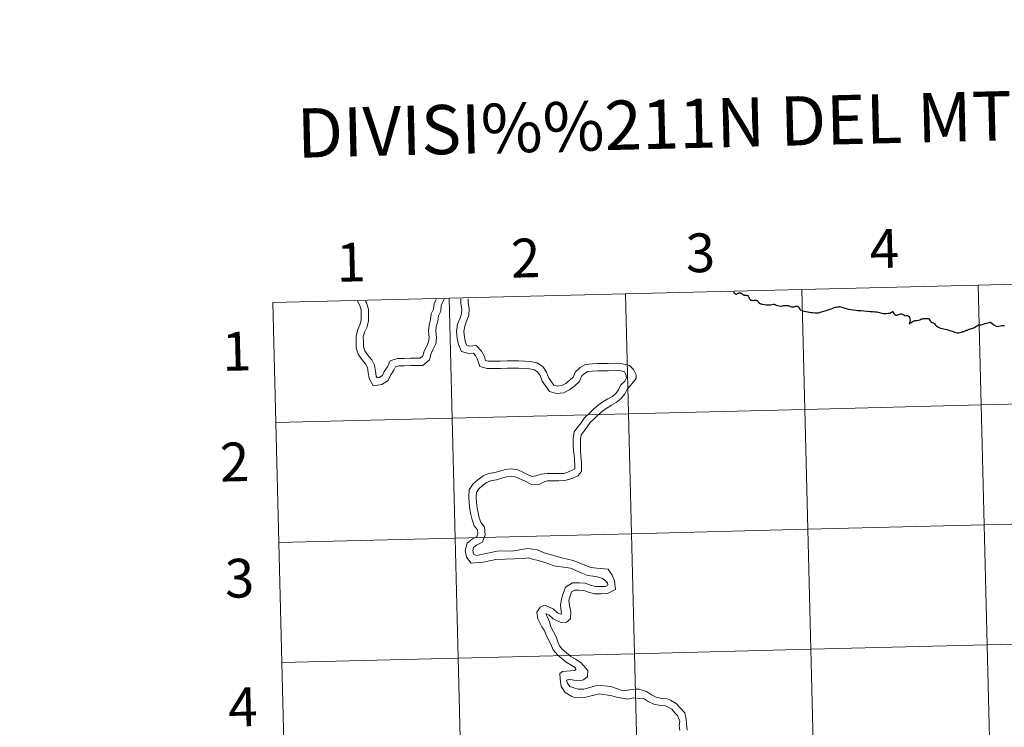
# Model space of a CAD drawing. Units: metres. Extents: x 667334 to 671861, y 4755527 to 4758606.
# Drawn here: x 668162 to 668391, y 4755717 to 4755881 of the extents above; entities that cross this region are included whole.
import ezdxf
from ezdxf.enums import TextEntityAlignment as Align

# ---------------------------------------------------------------- set-up
doc = ezdxf.new("R2010")
doc.units = ezdxf.units.M
doc.header["$MEASUREMENT"] = 0
doc.layers.add('Carátula', color=7, linetype='Continuous', lineweight=0)
doc.styles.add('Style-arial', font='arial.shx', dxfattribs={"bigfont": 'arialbig.shx'})

msp = doc.modelspace()

# ---------------------------------------------------------------- linework, layer by layer
at = {"layer": 'Carátula', "color": 7, "linetype": 'Continuous', "lineweight": 0, "flags": 128}
for points in [[(668343.71, 4755818.19), (668344.4, 4755790.34), (668385.36, 4755791.36), (668384.67, 4755819.21)], [(668384.67, 4755819.21), (668343.71, 4755818.19)], [(668384.67, 4755819.21), (668385.36, 4755791.36), (668426.35, 4755792.37), (668425.66, 4755820.23)], [(668425.66, 4755820.23), (668384.67, 4755819.21)], [(668261.75, 4755816.16), (668262.44, 4755788.31), (668303.43, 4755789.33), (668302.74, 4755817.18)], [(668302.74, 4755817.18), (668261.75, 4755816.16)], [(668302.74, 4755817.18), (668303.43, 4755789.33), (668344.4, 4755790.34), (668343.71, 4755818.19)], [(668343.71, 4755818.19), (668302.74, 4755817.18)], [(668261.75, 4755816.16), (668220.78, 4755815.14)], [(668220.78, 4755815.14), (668221.47, 4755787.29)], [(668221.47, 4755787.29), (668262.44, 4755788.31), (668261.75, 4755816.16)], [(668240.44, 4755815.43), (668240.97, 4755814.42), (668241.29, 4755813.35), (668241.3, 4755812.2), (668241.33, 4755811.05), (668241.04, 4755809.98), (668240.5, 4755808.88), (668240.12, 4755807.42), (668240.14, 4755806.03), (668240.17, 4755804.65), (668240.61, 4755803.15), (668241.46, 4755801.93), (668242.34, 4755800.89), (668242.79, 4755800.03), (668242.97, 4755798.9), (668243.19, 4755797.5), (668244.09, 4755795.77), (668246.14, 4755796.09), (668247.56, 4755797.06), (668248.17, 4755798.32), (668248.88, 4755799.41), (668249.26, 4755800.22), (668250.06, 4755800.46), (668251.38, 4755800.48), (668252.82, 4755800.49), (668254.1, 4755800.52), (668255.66, 4755800.54), (668257.16, 4755801.83), (668257.55, 4755803.28), (668258.04, 4755804.31), (668258.63, 4755805.52), (668258.82, 4755807.04), (668258.62, 4755808.48), (668258.75, 4755809.58), (668259.1, 4755810.85), (668259.25, 4755812.05), (668259.79, 4755813.14), (668259.93, 4755814.44), (668260.41, 4755815.58), (668260.56, 4755815.9)], [(668240.44, 4755815.43), (668240.97, 4755814.42), (668241.29, 4755813.35), (668241.3, 4755812.2), (668241.33, 4755811.05), (668241.04, 4755809.98), (668240.5, 4755808.88), (668240.12, 4755807.42), (668240.14, 4755806.03), (668240.17, 4755804.65), (668240.61, 4755803.15), (668241.46, 4755801.93), (668242.34, 4755800.89), (668242.79, 4755800.03), (668242.97, 4755798.9), (668243.19, 4755797.5), (668244.09, 4755795.77), (668246.14, 4755796.09), (668247.56, 4755797.06), (668248.17, 4755798.32), (668248.88, 4755799.41), (668249.26, 4755800.22), (668250.06, 4755800.46), (668251.38, 4755800.48), (668252.82, 4755800.49), (668254.1, 4755800.52), (668255.66, 4755800.54), (668257.16, 4755801.83), (668257.55, 4755803.28), (668258.04, 4755804.31), (668258.63, 4755805.52), (668258.82, 4755807.04), (668258.62, 4755808.48), (668258.75, 4755809.58), (668259.1, 4755810.85), (668259.25, 4755812.05), (668259.79, 4755813.14), (668259.93, 4755814.44), (668260.41, 4755815.58), (668260.56, 4755815.9)], [(668242.32, 4755815.47), (668242.53, 4755815.06), (668242.99, 4755813.61), (668243, 4755812.22), (668243.02, 4755810.84), (668242.63, 4755809.38), (668242.1, 4755808.29), (668241.81, 4755807.2), (668241.84, 4755806.06), (668241.84, 4755804.91), (668242.15, 4755803.89), (668242.79, 4755802.97), (668243.76, 4755801.85), (668244.41, 4755800.57), (668244.65, 4755799.17), (668244.82, 4755798.04), (668245.03, 4755797.62), (668245.5, 4755797.7), (668246.23, 4755798.2), (668246.69, 4755799.14), (668247.4, 4755800.24), (668248.07, 4755801.62), (668249.79, 4755802.14), (668251.35, 4755802.17), (668252.79, 4755802.19), (668254.05, 4755802.21), (668255.01, 4755802.22), (668255.66, 4755802.78), (668255.95, 4755803.87), (668256.53, 4755805.04), (668256.98, 4755806.01), (668257.12, 4755807.02), (668256.92, 4755808.47), (668257.1, 4755809.91), (668257.43, 4755811.18), (668257.6, 4755812.53), (668258.13, 4755813.62), (668258.28, 4755814.86), (668258.7, 4755815.85)], [(668242.32, 4755815.47), (668242.53, 4755815.06), (668242.99, 4755813.61), (668243, 4755812.22), (668243.02, 4755810.84), (668242.63, 4755809.38), (668242.1, 4755808.29), (668241.81, 4755807.2), (668241.84, 4755806.06), (668241.84, 4755804.91), (668242.15, 4755803.89), (668242.79, 4755802.97), (668243.76, 4755801.85), (668244.41, 4755800.57), (668244.65, 4755799.17), (668244.82, 4755798.04), (668245.03, 4755797.62), (668245.5, 4755797.7), (668246.23, 4755798.2), (668246.69, 4755799.14), (668247.4, 4755800.24), (668248.07, 4755801.62), (668249.79, 4755802.14), (668251.35, 4755802.17), (668252.79, 4755802.19), (668254.05, 4755802.21), (668255.01, 4755802.22), (668255.66, 4755802.78), (668255.95, 4755803.87), (668256.53, 4755805.04), (668256.98, 4755806.01), (668257.12, 4755807.02), (668256.92, 4755808.47), (668257.1, 4755809.91), (668257.43, 4755811.18), (668257.6, 4755812.53), (668258.13, 4755813.62), (668258.28, 4755814.86), (668258.7, 4755815.85)], [(668264.44, 4755815.99), (668264.46, 4755814.89), (668264.69, 4755813.63), (668264.62, 4755812.55), (668264.21, 4755811.36), (668263.72, 4755810.11), (668263.48, 4755808.49), (668263.64, 4755806.81), (668263.92, 4755805.39), (668264.6, 4755803.77), (668266.33, 4755803.27), (668267.37, 4755803.39), (668267.86, 4755802.84), (668268.37, 4755801.95), (668268.85, 4755800.3), (668270.6, 4755799.81), (668272.14, 4755799.83), (668273.68, 4755799.85), (668275.32, 4755799.88), (668276.62, 4755799.9), (668277.88, 4755799.92), (668279.14, 4755799.83), (668280.4, 4755799.73), (668281.51, 4755799.55), (668282.28, 4755799.04), (668282.86, 4755798.22), (668283.35, 4755796.92), (668284.12, 4755795.79), (668285.04, 4755794.48), (668286.67, 4755794.02), (668288.4, 4755794.19), (668289.79, 4755794.92), (668290.92, 4755795.83), (668292.02, 4755796.83), (668292.47, 4755798.01), (668293.19, 4755798.65), (668294, 4755799.13), (668295.08, 4755799.24), (668296.34, 4755799.26), (668297.64, 4755799.29), (668298.7, 4755799.3)], [(668264.44, 4755815.99), (668264.46, 4755814.89), (668264.69, 4755813.63), (668264.62, 4755812.55), (668264.21, 4755811.36), (668263.72, 4755810.11), (668263.48, 4755808.49), (668263.64, 4755806.81), (668263.92, 4755805.39), (668264.6, 4755803.77), (668266.33, 4755803.27), (668267.37, 4755803.39), (668267.86, 4755802.84), (668268.37, 4755801.95), (668268.85, 4755800.3), (668270.6, 4755799.81), (668272.14, 4755799.83), (668273.68, 4755799.85), (668275.32, 4755799.88), (668276.62, 4755799.9), (668277.88, 4755799.92), (668279.14, 4755799.83), (668280.4, 4755799.73), (668281.51, 4755799.55), (668282.28, 4755799.04), (668282.86, 4755798.22), (668283.35, 4755796.92), (668284.12, 4755795.79), (668285.04, 4755794.48), (668286.67, 4755794.02), (668288.4, 4755794.19), (668289.79, 4755794.92), (668290.92, 4755795.83), (668292.02, 4755796.83), (668292.47, 4755798.01), (668293.19, 4755798.65), (668294, 4755799.13), (668295.08, 4755799.24), (668296.34, 4755799.26), (668297.64, 4755799.29), (668298.7, 4755799.3)], [(668266.14, 4755816.03), (668266.14, 4755815.07), (668266.41, 4755813.74), (668266.29, 4755812.21), (668265.81, 4755810.79), (668265.37, 4755809.67), (668265.18, 4755808.44), (668265.32, 4755807.06), (668265.55, 4755805.89), (668265.84, 4755805.17), (668266.49, 4755804.98), (668268.05, 4755805.15), (668269.24, 4755803.83), (668269.93, 4755802.62), (668270.21, 4755801.68), (668270.82, 4755801.5), (668272.12, 4755801.52), (668273.66, 4755801.54), (668275.3, 4755801.57), (668276.6, 4755801.59), (668277.94, 4755801.61), (668279.28, 4755801.51), (668280.6, 4755801.41), (668282.13, 4755801.16), (668283.49, 4755800.28), (668284.36, 4755799.01), (668284.86, 4755797.72), (668285.52, 4755796.74), (668286.08, 4755795.95), (668286.81, 4755795.74), (668287.9, 4755795.84), (668288.85, 4755796.34), (668289.81, 4755797.11), (668290.58, 4755797.8), (668291.05, 4755798.99), (668292.18, 4755800.03), (668293.46, 4755800.77), (668294.98, 4755800.93), (668296.32, 4755800.95), (668297.62, 4755800.98), (668298.68, 4755800.99)], [(668266.14, 4755816.03), (668266.14, 4755815.07), (668266.41, 4755813.74), (668266.29, 4755812.21), (668265.81, 4755810.79), (668265.37, 4755809.67), (668265.18, 4755808.44), (668265.32, 4755807.06), (668265.55, 4755805.89), (668265.84, 4755805.17), (668266.49, 4755804.98), (668268.05, 4755805.15), (668269.24, 4755803.83), (668269.93, 4755802.62), (668270.21, 4755801.68), (668270.82, 4755801.5), (668272.12, 4755801.52), (668273.66, 4755801.54), (668275.3, 4755801.57), (668276.6, 4755801.59), (668277.94, 4755801.61), (668279.28, 4755801.51), (668280.6, 4755801.41), (668282.13, 4755801.16), (668283.49, 4755800.28), (668284.36, 4755799.01), (668284.86, 4755797.72), (668285.52, 4755796.74), (668286.08, 4755795.95), (668286.81, 4755795.74), (668287.9, 4755795.84), (668288.85, 4755796.34), (668289.81, 4755797.11), (668290.58, 4755797.8), (668291.05, 4755798.99), (668292.18, 4755800.03), (668293.46, 4755800.77), (668294.98, 4755800.93), (668296.32, 4755800.95), (668297.62, 4755800.98), (668298.68, 4755800.99)], [(668334.49, 4755814.74), (668334.97, 4755814.7), (668335.41, 4755814.63), (668335.93, 4755814.57), (668336.11, 4755814.58), (668336.45, 4755814.63), (668336.77, 4755814.69), (668337.07, 4755814.75), (668337.25, 4755814.74), (668337.45, 4755814.65), (668337.71, 4755814.55), (668338.02, 4755814.47), (668338.44, 4755814.4), (668338.78, 4755814.32), (668338.94, 4755814.3), (668339.24, 4755814.37), (668339.46, 4755814.43), (668339.72, 4755814.44), (668340.04, 4755814.47), (668340.26, 4755814.48), (668340.54, 4755814.44), (668340.7, 4755814.36), (668340.9, 4755814.24), (668341.31, 4755814.16), (668341.59, 4755814.15), (668341.89, 4755814.16), (668342.06, 4755814.24), (668342.24, 4755814.29), (668342.44, 4755814.32), (668342.6, 4755814.3), (668342.74, 4755814.25), (668342.87, 4755814.15), (668342.95, 4755813.9), (668343.2, 4755813.57), (668343.46, 4755813.4), (668343.69, 4755813.26), (668343.83, 4755813.2), (668343.89, 4755813.19), (668344.23, 4755813.13), (668344.63, 4755813.05), (668345.08, 4755813), (668345.44, 4755812.94), (668345.84, 4755812.86), (668346.22, 4755812.8), (668346.8, 4755812.72), (668347.14, 4755812.72), (668347.58, 4755812.78), (668347.98, 4755812.88), (668348.48, 4755813.02), (668349.07, 4755813.22), (668349.57, 4755813.4), (668350.04, 4755813.56), (668350.48, 4755813.71), (668350.86, 4755813.83), (668351.21, 4755813.96), (668351.43, 4755814.03), (668351.69, 4755814.1), (668351.97, 4755814.15), (668352.19, 4755814.18), (668352.41, 4755814.19), (668352.95, 4755814.06), (668353.45, 4755813.91), (668353.96, 4755813.74), (668354.48, 4755813.61), (668355.03, 4755813.49), (668355.61, 4755813.41), (668356.21, 4755813.36), (668356.69, 4755813.32), (668357.37, 4755813.27), (668358.09, 4755813.21), (668358.84, 4755813.15), (668359.58, 4755813.09), (668360.12, 4755813.05), (668360.6, 4755813.01), (668361.1, 4755812.97), (668361.36, 4755812.91), (668361.71, 4755812.8), (668362.23, 4755812.67), (668362.59, 4755812.61), (668362.97, 4755812.59), (668363.23, 4755812.61), (668363.71, 4755812.65), (668364.05, 4755812.7), (668364.31, 4755812.77), (668364.72, 4755813.03), (668365.07, 4755812.59), (668365.28, 4755812.37), (668365.42, 4755812.23), (668365.54, 4755812.19), (668365.68, 4755812.22), (668365.92, 4755812.32), (668366.2, 4755812.4), (668366.63, 4755812.52), (668366.81, 4755812.51), (668366.97, 4755812.47), (668367.36, 4755812.26), (668367.62, 4755812.13), (668367.8, 4755812.09), (668368.04, 4755812.1), (668368.22, 4755812.1), (668368.39, 4755812.05)], [(668368.61, 4755810.15), (668368.75, 4755810.24), (668368.95, 4755810.39), (668369.12, 4755810.52), (668369.34, 4755810.67), (668369.56, 4755810.79), (668369.78, 4755810.87), (668370.01, 4755810.95), (668370.27, 4755810.98), (668370.49, 4755810.99), (668370.81, 4755811.05), (668371.05, 4755811.14), (668371.31, 4755811.26), (668371.52, 4755811.32), (668371.68, 4755811.36), (668371.9, 4755811.4), (668372.06, 4755811.4), (668372.3, 4755811.4), (668372.48, 4755811.4), (668372.66, 4755811.46), (668372.86, 4755811.46), (668373, 4755811.44), (668373.14, 4755811.36), (668373.31, 4755811.12), (668373.52, 4755810.86), (668373.74, 4755810.69), (668373.97, 4755810.53), (668374.23, 4755810.4), (668374.47, 4755810.24), (668374.74, 4755809.91), (668374.93, 4755809.71), (668375.27, 4755809.48), (668375.6, 4755809.34), (668375.86, 4755809.21), (668376.24, 4755809.12), (668376.64, 4755809.05), (668377, 4755808.97), (668377.37, 4755808.85), (668377.79, 4755808.74), (668378.05, 4755808.63), (668378.32, 4755808.57), (668378.58, 4755808.5), (668378.86, 4755808.39), (668379.16, 4755808.28), (668379.44, 4755808.19), (668379.65, 4755808.14), (668379.87, 4755808.1), (668380.15, 4755808.13), (668380.46, 4755808.2), (668380.74, 4755808.29), (668381.04, 4755808.38), (668381.3, 4755808.42), (668381.48, 4755808.5), (668381.66, 4755808.6), (668381.79, 4755808.69), (668381.91, 4755808.74), (668382.09, 4755808.73), (668382.25, 4755808.76), (668382.41, 4755808.85), (668382.55, 4755808.94), (668382.75, 4755809), (668382.92, 4755809.04), (668383.14, 4755809.09), (668383.38, 4755809.15), (668383.64, 4755809.28), (668383.8, 4755809.35), (668384.13, 4755809.56), (668384.39, 4755809.74), (668384.66, 4755809.88), (668384.8, 4755809.95), (668384.94, 4755809.98), (668385.24, 4755809.94), (668385.84, 4755810.13), (668386.26, 4755810.24), (668386.57, 4755810.34), (668386.87, 4755810.44), (668387.17, 4755810.53), (668387.41, 4755810.6), (668387.81, 4755810.35), (668388.3, 4755809.99), (668388.81, 4755809.66), (668388.99, 4755809.54), (668389.41, 4755809.67), (668389.77, 4755809.75), (668390.05, 4755809.81), (668390.39, 4755809.83), (668390.77, 4755809.82)], [(668298.68, 4755800.99), (668300.58, 4755801.03), (668302, 4755800.93), (668303.65, 4755800.51), (668304.58, 4755799.58), (668305.2, 4755798.39), (668305.17, 4755797.52), (668303.91, 4755795.89), (668303.07, 4755795.02), (668302.57, 4755793.97), (668301.7, 4755792.82), (668300.58, 4755791.93), (668299.46, 4755791.34), (668298.43, 4755790.69), (668297.39, 4755789.95), (668296.37, 4755789.1), (668295.53, 4755788.23), (668294.5, 4755787.28), (668293.8, 4755786.24), (668293.05, 4755785.23), (668292.41, 4755784.4), (668292.25, 4755783.37), (668292.28, 4755782.13), (668292.3, 4755780.82), (668292.33, 4755779.47), (668292.46, 4755778.07), (668292.5, 4755775.92), (668291.66, 4755774.92), (668290.3, 4755774.25), (668288.61, 4755773.79), (668287.19, 4755773.77), (668285.89, 4755773.75), (668284.61, 4755773.73), (668283.95, 4755773.55), (668282.61, 4755772.91), (668280.75, 4755772.98), (668279.39, 4755773.63), (668278.3, 4755774.15), (668277.21, 4755774.63), (668276.2, 4755774.8), (668275.08, 4755774.69), (668273.97, 4755774.36), (668272.74, 4755774), (668271.47, 4755773.77), (668270.43, 4755773.38), (668269.49, 4755772.69), (668268.63, 4755771.91), (668268.07, 4755771.07), (668268, 4755770.05), (668268.13, 4755768.7), (668268.24, 4755767.44), (668268.47, 4755766.28), (668268.7, 4755765.15), (668269.08, 4755764.13), (668269.93, 4755762.95), (668270.12, 4755761.23), (668269.52, 4755759.51), (668268.09, 4755758.83), (668267.41, 4755758.29), (668267.23, 4755757.55), (668267.39, 4755756.73), (668268.13, 4755756.44), (668272.89, 4755757.44), (668276.81, 4755757.45), (668279.92, 4755758.01), (668282.31, 4755757.7), (668283.86, 4755757.06), (668287.89, 4755755.84), (668290.53, 4755755.22), (668294.65, 4755753.65), (668296.04, 4755753.43)], [(668298.68, 4755800.99), (668300.58, 4755801.03), (668302, 4755800.93), (668303.65, 4755800.51), (668304.58, 4755799.58), (668305.2, 4755798.39), (668305.17, 4755797.52), (668303.91, 4755795.89), (668303.07, 4755795.02), (668302.57, 4755793.97), (668301.7, 4755792.82), (668300.58, 4755791.93), (668299.46, 4755791.34), (668298.43, 4755790.69), (668297.39, 4755789.95), (668296.37, 4755789.1), (668295.53, 4755788.23), (668294.5, 4755787.28), (668293.8, 4755786.24), (668293.05, 4755785.23), (668292.41, 4755784.4), (668292.25, 4755783.37), (668292.28, 4755782.13), (668292.3, 4755780.82), (668292.33, 4755779.47), (668292.46, 4755778.07), (668292.5, 4755775.92), (668291.66, 4755774.92), (668290.3, 4755774.25), (668288.61, 4755773.79), (668287.19, 4755773.77), (668285.89, 4755773.75), (668284.61, 4755773.73), (668283.95, 4755773.55), (668282.61, 4755772.91), (668280.75, 4755772.98), (668279.39, 4755773.63), (668278.3, 4755774.15), (668277.21, 4755774.63), (668276.2, 4755774.8), (668275.08, 4755774.69), (668273.97, 4755774.36), (668272.74, 4755774), (668271.47, 4755773.77), (668270.43, 4755773.38), (668269.49, 4755772.69), (668268.63, 4755771.91), (668268.07, 4755771.07), (668268, 4755770.05), (668268.13, 4755768.7), (668268.24, 4755767.44), (668268.47, 4755766.28), (668268.7, 4755765.15), (668269.08, 4755764.13), (668269.93, 4755762.95), (668270.12, 4755761.23), (668269.52, 4755759.51), (668268.09, 4755758.83), (668267.41, 4755758.29), (668267.23, 4755757.55), (668267.39, 4755756.73), (668268.13, 4755756.44), (668272.89, 4755757.44), (668276.81, 4755757.45), (668279.92, 4755758.01), (668282.31, 4755757.7), (668283.86, 4755757.06), (668287.89, 4755755.84), (668290.53, 4755755.22), (668294.65, 4755753.65), (668296.04, 4755753.43)], [(668298.7, 4755799.3), (668300.52, 4755799.34), (668301.72, 4755799.26), (668302.49, 4755799.06), (668302.82, 4755798.41), (668302.98, 4755797.65), (668302.56, 4755796.92), (668301.66, 4755796), (668301.11, 4755794.85), (668300.47, 4755794), (668299.67, 4755793.34), (668298.62, 4755792.81), (668297.48, 4755792.1), (668296.36, 4755791.28), (668295.22, 4755790.34), (668294.34, 4755789.44), (668293.21, 4755788.39), (668292.42, 4755787.22), (668291.68, 4755786.24), (668290.81, 4755785.08), (668290.57, 4755783.49), (668290.58, 4755782.11), (668290.62, 4755780.79), (668290.78, 4755779.71), (668290.83, 4755778.6), (668290.98, 4755777.32), (668290.92, 4755776.53), (668289.3, 4755775.72), (668288.37, 4755775.48), (668287.17, 4755775.46), (668285.85, 4755775.44), (668284.51, 4755775.42), (668283.09, 4755775.28), (668281.86, 4755774.92), (668280.96, 4755774.74), (668280.11, 4755775.15), (668279, 4755775.69), (668277.69, 4755776.26), (668276.26, 4755776.5), (668274.76, 4755776.35), (668273.49, 4755775.98), (668272.34, 4755775.65), (668271, 4755775.41), (668269.64, 4755774.88), (668268.42, 4755774), (668267.34, 4755773.02), (668266.42, 4755771.64), (668266.3, 4755770.03), (668266.43, 4755768.54), (668266.57, 4755767.19), (668266.82, 4755765.95), (668267.07, 4755764.68), (668267.58, 4755763.32), (668268.31, 4755762.33), (668268.39, 4755761.43), (668268.15, 4755760.73), (668267.18, 4755760.28), (668265.92, 4755759.26), (668265.48, 4755757.6), (668265.8, 4755756), (668266.9, 4755754.65), (668269.69, 4755754.83), (668272.58, 4755755.49), (668278.99, 4755755.72), (668280.07, 4755755.83), (668281.14, 4755755.55), (668282.43, 4755755.25), (668283.72, 4755754.85), (668284.91, 4755754.44), (668286.08, 4755754.02), (668289.91, 4755753.48), (668292.38, 4755752.36), (668293.98, 4755751.75), (668295.86, 4755751.51), (668296.41, 4755751.35)], [(668298.7, 4755799.3), (668300.52, 4755799.34), (668301.72, 4755799.26), (668302.49, 4755799.06), (668302.82, 4755798.41), (668302.98, 4755797.65), (668302.56, 4755796.92), (668301.66, 4755796), (668301.11, 4755794.85), (668300.47, 4755794), (668299.67, 4755793.34), (668298.62, 4755792.81), (668297.48, 4755792.1), (668296.36, 4755791.28), (668295.22, 4755790.34), (668294.34, 4755789.44), (668293.21, 4755788.39), (668292.42, 4755787.22), (668291.68, 4755786.24), (668290.81, 4755785.08), (668290.57, 4755783.49), (668290.58, 4755782.11), (668290.62, 4755780.79), (668290.78, 4755779.71), (668290.83, 4755778.6), (668290.98, 4755777.32), (668290.92, 4755776.53), (668289.3, 4755775.72), (668288.37, 4755775.48), (668287.17, 4755775.46), (668285.85, 4755775.44), (668284.51, 4755775.42), (668283.09, 4755775.28), (668281.86, 4755774.92), (668280.96, 4755774.74), (668280.11, 4755775.15), (668279, 4755775.69), (668277.69, 4755776.26), (668276.26, 4755776.5), (668274.76, 4755776.35), (668273.49, 4755775.98), (668272.34, 4755775.65), (668271, 4755775.41), (668269.64, 4755774.88), (668268.42, 4755774), (668267.34, 4755773.02), (668266.42, 4755771.64), (668266.3, 4755770.03), (668266.43, 4755768.54), (668266.57, 4755767.19), (668266.82, 4755765.95), (668267.07, 4755764.68), (668267.58, 4755763.32), (668268.31, 4755762.33), (668268.39, 4755761.43), (668268.15, 4755760.73), (668267.18, 4755760.28), (668265.92, 4755759.26), (668265.48, 4755757.6), (668265.8, 4755756), (668266.9, 4755754.65), (668269.69, 4755754.83), (668272.58, 4755755.49), (668278.99, 4755755.72), (668280.07, 4755755.83), (668281.14, 4755755.55), (668282.43, 4755755.25), (668283.72, 4755754.85), (668284.91, 4755754.44), (668286.08, 4755754.02), (668289.91, 4755753.48), (668292.38, 4755752.36), (668293.98, 4755751.75), (668295.86, 4755751.51), (668296.41, 4755751.35)], [(668222.17, 4755759.44), (668263.13, 4755760.46), (668262.44, 4755788.31), (668221.47, 4755787.29)], [(668221.47, 4755787.29), (668222.17, 4755759.44)], [(668222.86, 4755731.58), (668263.82, 4755732.6), (668263.13, 4755760.46), (668222.17, 4755759.44)], [(668222.17, 4755759.44), (668222.86, 4755731.58)], [(668296.04, 4755753.43), (668298.66, 4755753.22), (668299.6, 4755751.85), (668300.17, 4755750.49), (668300.38, 4755748.52), (668298.54, 4755747.56), (668297.06, 4755747.54), (668295.54, 4755747.52), (668294.09, 4755747.88), (668293, 4755748.3), (668291.88, 4755748.39), (668290.88, 4755748.37), (668290.15, 4755747.93), (668289.83, 4755747.06), (668289.52, 4755745.97), (668289.71, 4755744.76), (668290.02, 4755743.42), (668289.95, 4755741.71), (668288.91, 4755740.86), (668287.56, 4755740.9), (668285.92, 4755741.69), (668285, 4755742.58), (668284.25, 4755742.89), (668284.2, 4755742.85), (668284.51, 4755742.24), (668285.04, 4755741.01), (668285.37, 4755739.87), (668286.61, 4755737.5), (668286.96, 4755736.39), (668287.38, 4755735.4), (668288.04, 4755734.67), (668290.02, 4755732.98), (668291.1, 4755732.34), (668292.44, 4755731.49), (668293.94, 4755729.69), (668293.9, 4755728.34), (668292.96, 4755727.5), (668291.84, 4755727.33), (668290.68, 4755727.49), (668289.65, 4755727.67), (668288.98, 4755727.49), (668289.28, 4755726.76), (668289.79, 4755726.01), (668290.68, 4755725.67), (668291.75, 4755725.37), (668293.01, 4755725.35), (668294.46, 4755725.73), (668296.27, 4755726.27), (668299.34, 4755726.02), (668302.2, 4755724.95), (668303.64, 4755725.22), (668305.18, 4755725.35), (668305.81, 4755725.4), (668307.59, 4755724.79), (668308.79, 4755724.02), (668309.82, 4755723.51), (668311.07, 4755723.22), (668312.41, 4755723.13), (668313.18, 4755722.84), (668314.52, 4755722.05), (668315.45, 4755721.03), (668316.49, 4755719.88), (668316.83, 4755718.44), (668316.86, 4755717.29), (668317.01, 4755715.88)], [(668296.04, 4755753.43), (668298.66, 4755753.22), (668299.6, 4755751.85), (668300.17, 4755750.49), (668300.38, 4755748.52), (668298.54, 4755747.56), (668297.06, 4755747.54), (668295.54, 4755747.52), (668294.09, 4755747.88), (668293, 4755748.3), (668291.88, 4755748.39), (668290.88, 4755748.37), (668290.15, 4755747.93), (668289.83, 4755747.06), (668289.52, 4755745.97), (668289.71, 4755744.76), (668290.02, 4755743.42), (668289.95, 4755741.71), (668288.91, 4755740.86), (668287.56, 4755740.9), (668285.92, 4755741.69), (668285, 4755742.58), (668284.25, 4755742.89), (668284.2, 4755742.85), (668284.51, 4755742.24), (668285.04, 4755741.01), (668285.37, 4755739.87), (668286.61, 4755737.5), (668286.96, 4755736.39), (668287.38, 4755735.4), (668288.04, 4755734.67), (668290.02, 4755732.98), (668291.1, 4755732.34), (668292.44, 4755731.49), (668293.94, 4755729.69), (668293.9, 4755728.34), (668292.96, 4755727.5), (668291.84, 4755727.33), (668290.68, 4755727.49), (668289.65, 4755727.67), (668288.98, 4755727.49), (668289.28, 4755726.76), (668289.79, 4755726.01), (668290.68, 4755725.67), (668291.75, 4755725.37), (668293.01, 4755725.35), (668294.46, 4755725.73), (668296.27, 4755726.27), (668299.34, 4755726.02), (668302.2, 4755724.95), (668303.64, 4755725.22), (668305.18, 4755725.35), (668305.81, 4755725.4), (668307.59, 4755724.79), (668308.79, 4755724.02), (668309.82, 4755723.51), (668311.07, 4755723.22), (668312.41, 4755723.13), (668313.18, 4755722.84), (668314.52, 4755722.05), (668315.45, 4755721.03), (668316.49, 4755719.88), (668316.83, 4755718.44), (668316.86, 4755717.29), (668317.01, 4755715.88)], [(668296.41, 4755751.35), (668297.38, 4755751.03), (668297.95, 4755750.68), (668298.52, 4755750.07), (668298.58, 4755749.48), (668298.1, 4755749.24), (668297.02, 4755749.22), (668295.74, 4755749.2), (668294.61, 4755749.5), (668293.38, 4755749.97), (668291.94, 4755750.08), (668290.38, 4755750.05), (668288.78, 4755749.06), (668288.22, 4755747.6), (668287.87, 4755746.34), (668287.63, 4755744.89), (668287.78, 4755743.5), (668287.84, 4755742.84), (668287.62, 4755742.75), (668286.91, 4755743.09), (668285.95, 4755744.03), (668283.89, 4755744.85), (668282.92, 4755744.4), (668282.11, 4755743.23), (668282.38, 4755741.7), (668283.29, 4755739.86), (668283.85, 4755739.03), (668284.45, 4755737.59), (668285.37, 4755735.81), (668285.92, 4755734.48), (668286.93, 4755733.37), (668288.95, 4755731.64), (668290.21, 4755730.9), (668291.01, 4755730.4), (668291.14, 4755729.97), (668290.88, 4755729.68), (668289.96, 4755729.66), (668288.05, 4755729.48), (668287.46, 4755728.97), (668287.55, 4755727.66), (668287.8, 4755725.95), (668288.71, 4755724.62), (668290.27, 4755723.67), (668291.12, 4755723.39), (668293.22, 4755723.47), (668296.64, 4755724.31), (668299.51, 4755723.81), (668300.6, 4755723.51), (668301.93, 4755723.28), (668303.29, 4755723.05), (668304.68, 4755723.38), (668305.93, 4755723.21), (668307.03, 4755723.13), (668307.97, 4755722.54), (668309.26, 4755721.91), (668310.81, 4755721.55), (668312.03, 4755721.46), (668312.46, 4755721.3), (668313.45, 4755720.72), (668314.19, 4755719.9), (668314.81, 4755719.22), (668315.34, 4755717.94), (668315.21, 4755716.94), (668315.34, 4755715.78)], [(668296.41, 4755751.35), (668297.38, 4755751.03), (668297.95, 4755750.68), (668298.52, 4755750.07), (668298.58, 4755749.48), (668298.1, 4755749.24), (668297.02, 4755749.22), (668295.74, 4755749.2), (668294.61, 4755749.5), (668293.38, 4755749.97), (668291.94, 4755750.08), (668290.38, 4755750.05), (668288.78, 4755749.06), (668288.22, 4755747.6), (668287.87, 4755746.34), (668287.63, 4755744.89), (668287.78, 4755743.5), (668287.84, 4755742.84), (668287.62, 4755742.75), (668286.91, 4755743.09), (668285.95, 4755744.03), (668283.89, 4755744.85), (668282.92, 4755744.4), (668282.11, 4755743.23), (668282.38, 4755741.7), (668283.29, 4755739.86), (668283.85, 4755739.03), (668284.45, 4755737.59), (668285.37, 4755735.81), (668285.92, 4755734.48), (668286.93, 4755733.37), (668288.95, 4755731.64), (668290.21, 4755730.9), (668291.01, 4755730.4), (668291.14, 4755729.97), (668290.88, 4755729.68), (668289.96, 4755729.66), (668288.05, 4755729.48), (668287.46, 4755728.97), (668287.55, 4755727.66), (668287.8, 4755725.95), (668288.71, 4755724.62), (668290.27, 4755723.67), (668291.12, 4755723.39), (668293.22, 4755723.47), (668296.64, 4755724.31), (668299.51, 4755723.81), (668300.6, 4755723.51), (668301.93, 4755723.28), (668303.29, 4755723.05), (668304.68, 4755723.38), (668305.93, 4755723.21), (668307.03, 4755723.13), (668307.97, 4755722.54), (668309.26, 4755721.91), (668310.81, 4755721.55), (668312.03, 4755721.46), (668312.46, 4755721.3), (668313.45, 4755720.72), (668314.19, 4755719.9), (668314.81, 4755719.22), (668315.34, 4755717.94), (668315.21, 4755716.94), (668315.34, 4755715.78)], [(668223.55, 4755703.73), (668264.51, 4755704.75), (668263.82, 4755732.6), (668222.86, 4755731.58)], [(668222.86, 4755731.58), (668223.55, 4755703.73)]]:
    msp.add_lwpolyline(points, dxfattribs=at)
at = {"layer": 'Carátula', "color": 7, "linetype": 'Continuous', "lineweight": 30, "flags": 128}
for points in [[(668327.85, 4755817.63), (668327.88, 4755817.57), (668327.9, 4755817.5), (668327.94, 4755817.42), (668327.98, 4755817.35), (668328.04, 4755817.29), (668328.13, 4755817.23), (668328.17, 4755817.18), (668328.25, 4755817.13), (668328.35, 4755817.1), (668328.39, 4755817.09), (668328.45, 4755817.08), (668328.49, 4755817.1), (668328.53, 4755817.1), (668328.61, 4755817.13), (668328.69, 4755817.17)], [(668327.9, 4755817.5), (668327.9, 4755817.5), (668327.94, 4755817.42), (668327.98, 4755817.35), (668328.04, 4755817.29), (668328.13, 4755817.23), (668328.17, 4755817.18), (668328.25, 4755817.13), (668328.35, 4755817.1), (668328.39, 4755817.09), (668328.45, 4755817.08), (668328.49, 4755817.1), (668328.53, 4755817.1), (668328.61, 4755817.13), (668328.69, 4755817.17)], [(668328.69, 4755817.17), (668328.77, 4755817.22), (668328.86, 4755817.29), (668328.94, 4755817.35), (668328.98, 4755817.36), (668329.08, 4755817.37), (668329.18, 4755817.37), (668329.32, 4755817.37), (668329.42, 4755817.35), (668329.5, 4755817.34), (668329.58, 4755817.31), (668329.66, 4755817.28), (668329.7, 4755817.27), (668329.73, 4755817.25), (668329.79, 4755817.17), (668329.85, 4755817.09), (668329.89, 4755817.03), (668329.95, 4755817), (668330.03, 4755816.96), (668330.11, 4755816.93), (668330.21, 4755816.9), (668330.31, 4755816.88), (668330.41, 4755816.86), (668330.51, 4755816.87), (668330.66, 4755816.85), (668330.76, 4755816.84), (668330.86, 4755816.83), (668330.94, 4755816.82), (668331.02, 4755816.8), (668331.08, 4755816.78), (668331.14, 4755816.75), (668331.2, 4755816.7), (668331.24, 4755816.63), (668331.28, 4755816.55), (668331.47, 4755816.14), (668331.54, 4755815.98), (668331.6, 4755815.9), (668331.64, 4755815.83), (668331.7, 4755815.78), (668331.78, 4755815.73), (668331.84, 4755815.71), (668331.92, 4755815.68), (668332.04, 4755815.66), (668332.17, 4755815.66), (668332.27, 4755815.65), (668332.41, 4755815.65), (668332.57, 4755815.67), (668332.68, 4755815.68), (668332.78, 4755815.69), (668332.9, 4755815.7), (668332.96, 4755815.71), (668333.04, 4755815.71), (668333.1, 4755815.7), (668333.18, 4755815.68), (668333.25, 4755815.65), (668333.29, 4755815.61), (668333.33, 4755815.58), (668333.43, 4755815.44), (668333.51, 4755815.32), (668333.58, 4755815.23), (668333.64, 4755815.15), (668333.68, 4755815.1), (668333.74, 4755815.05), (668333.82, 4755814.99), (668333.9, 4755814.95), (668334, 4755814.9), (668334.13, 4755814.84), (668334.25, 4755814.81), (668334.35, 4755814.78), (668334.49, 4755814.74)], [(668328.69, 4755817.17), (668328.77, 4755817.22), (668328.86, 4755817.29), (668328.94, 4755817.35), (668328.98, 4755817.36), (668329.08, 4755817.37), (668329.18, 4755817.37), (668329.32, 4755817.37), (668329.42, 4755817.35), (668329.5, 4755817.34), (668329.58, 4755817.31), (668329.66, 4755817.28), (668329.7, 4755817.27), (668329.73, 4755817.25), (668329.79, 4755817.17), (668329.85, 4755817.09), (668329.89, 4755817.03), (668329.95, 4755817), (668330.03, 4755816.96), (668330.11, 4755816.93), (668330.21, 4755816.9), (668330.31, 4755816.88), (668330.41, 4755816.86), (668330.51, 4755816.87), (668330.66, 4755816.85), (668330.76, 4755816.84), (668330.86, 4755816.83), (668330.94, 4755816.82), (668331.02, 4755816.8), (668331.08, 4755816.78), (668331.14, 4755816.75), (668331.2, 4755816.7), (668331.24, 4755816.63), (668331.28, 4755816.55), (668331.47, 4755816.14), (668331.54, 4755815.98), (668331.6, 4755815.9), (668331.64, 4755815.83), (668331.7, 4755815.78), (668331.78, 4755815.73), (668331.84, 4755815.71), (668331.92, 4755815.68), (668332.04, 4755815.66), (668332.17, 4755815.66), (668332.27, 4755815.65), (668332.41, 4755815.65), (668332.57, 4755815.67), (668332.68, 4755815.68), (668332.78, 4755815.69), (668332.9, 4755815.7), (668332.96, 4755815.71), (668333.04, 4755815.71), (668333.1, 4755815.7), (668333.18, 4755815.68), (668333.25, 4755815.65), (668333.29, 4755815.61), (668333.33, 4755815.58), (668333.43, 4755815.44), (668333.51, 4755815.32), (668333.58, 4755815.23), (668333.64, 4755815.15), (668333.68, 4755815.1), (668333.74, 4755815.05), (668333.82, 4755814.99), (668333.9, 4755814.95), (668334, 4755814.9), (668334.13, 4755814.84), (668334.25, 4755814.81), (668334.35, 4755814.78), (668334.49, 4755814.74)], [(668334.49, 4755814.74), (668334.97, 4755814.7), (668335.41, 4755814.63), (668335.93, 4755814.57), (668336.11, 4755814.58), (668336.45, 4755814.63), (668336.77, 4755814.69), (668337.07, 4755814.75), (668337.25, 4755814.74), (668337.45, 4755814.65), (668337.71, 4755814.55), (668338.02, 4755814.47), (668338.44, 4755814.4), (668338.78, 4755814.32), (668338.94, 4755814.3), (668339.24, 4755814.37), (668339.46, 4755814.43), (668339.72, 4755814.44), (668340.04, 4755814.47), (668340.26, 4755814.48), (668340.54, 4755814.44), (668340.7, 4755814.36), (668340.9, 4755814.24), (668341.31, 4755814.16), (668341.59, 4755814.15), (668341.89, 4755814.16), (668342.06, 4755814.24), (668342.24, 4755814.29), (668342.44, 4755814.32), (668342.6, 4755814.3), (668342.74, 4755814.25), (668342.87, 4755814.15), (668342.95, 4755813.9), (668343.2, 4755813.57), (668343.46, 4755813.4), (668343.69, 4755813.26), (668343.83, 4755813.2), (668343.89, 4755813.19), (668344.23, 4755813.13), (668344.63, 4755813.05), (668345.08, 4755813), (668345.44, 4755812.94), (668345.84, 4755812.86), (668346.22, 4755812.8), (668346.8, 4755812.72), (668347.14, 4755812.72), (668347.58, 4755812.78), (668347.98, 4755812.88), (668348.48, 4755813.02), (668349.07, 4755813.22), (668349.57, 4755813.4), (668350.04, 4755813.56), (668350.48, 4755813.71), (668350.86, 4755813.83), (668351.21, 4755813.96), (668351.43, 4755814.03), (668351.69, 4755814.1), (668351.97, 4755814.15), (668352.19, 4755814.18), (668352.41, 4755814.19), (668352.95, 4755814.06), (668353.45, 4755813.91), (668353.96, 4755813.74), (668354.48, 4755813.61), (668355.03, 4755813.49), (668355.61, 4755813.41), (668356.21, 4755813.36), (668356.69, 4755813.32), (668357.37, 4755813.27), (668358.09, 4755813.21), (668358.84, 4755813.15), (668359.58, 4755813.09), (668360.12, 4755813.05), (668360.6, 4755813.01), (668361.1, 4755812.97), (668361.36, 4755812.91), (668361.71, 4755812.8), (668362.23, 4755812.67), (668362.59, 4755812.61), (668362.97, 4755812.59), (668363.23, 4755812.61), (668363.71, 4755812.65), (668364.05, 4755812.7), (668364.31, 4755812.77), (668364.72, 4755813.03), (668365.07, 4755812.59), (668365.28, 4755812.37), (668365.42, 4755812.23), (668365.54, 4755812.19), (668365.68, 4755812.22), (668365.92, 4755812.32), (668366.2, 4755812.4), (668366.63, 4755812.52), (668366.81, 4755812.51), (668366.97, 4755812.47), (668367.36, 4755812.26), (668367.62, 4755812.13), (668367.8, 4755812.09), (668368.04, 4755812.1), (668368.22, 4755812.1), (668368.39, 4755812.05)], [(668368.39, 4755812.05), (668368.55, 4755811.93), (668368.72, 4755811.66), (668368.76, 4755811.38), (668368.81, 4755811.05), (668368.76, 4755810.68), (668368.61, 4755810.15)], [(668368.39, 4755812.05), (668368.55, 4755811.93), (668368.72, 4755811.66), (668368.76, 4755811.38), (668368.81, 4755811.05), (668368.76, 4755810.68), (668368.61, 4755810.15)], [(668368.61, 4755810.15), (668368.75, 4755810.24), (668368.95, 4755810.39), (668369.12, 4755810.52), (668369.34, 4755810.67), (668369.56, 4755810.79), (668369.78, 4755810.87), (668370.01, 4755810.95), (668370.27, 4755810.98), (668370.49, 4755810.99), (668370.81, 4755811.05), (668371.05, 4755811.14), (668371.31, 4755811.26), (668371.52, 4755811.32), (668371.68, 4755811.36), (668371.9, 4755811.4), (668372.06, 4755811.4), (668372.3, 4755811.4), (668372.48, 4755811.4), (668372.66, 4755811.46), (668372.86, 4755811.46), (668373, 4755811.44), (668373.14, 4755811.36), (668373.31, 4755811.12), (668373.52, 4755810.86), (668373.74, 4755810.69), (668373.97, 4755810.53), (668374.23, 4755810.4), (668374.47, 4755810.24), (668374.74, 4755809.91), (668374.93, 4755809.71), (668375.27, 4755809.48), (668375.6, 4755809.34), (668375.86, 4755809.21), (668376.24, 4755809.12), (668376.64, 4755809.05), (668377, 4755808.97), (668377.37, 4755808.85), (668377.79, 4755808.74), (668378.05, 4755808.63), (668378.32, 4755808.57), (668378.58, 4755808.5), (668378.86, 4755808.39), (668379.16, 4755808.28), (668379.44, 4755808.19), (668379.65, 4755808.14), (668379.87, 4755808.1), (668380.15, 4755808.13), (668380.46, 4755808.2), (668380.74, 4755808.29), (668381.04, 4755808.38), (668381.3, 4755808.42), (668381.48, 4755808.5), (668381.66, 4755808.6), (668381.79, 4755808.69), (668381.91, 4755808.74), (668382.09, 4755808.73), (668382.25, 4755808.76), (668382.41, 4755808.85), (668382.55, 4755808.94), (668382.75, 4755809), (668382.92, 4755809.04), (668383.14, 4755809.09), (668383.38, 4755809.15), (668383.64, 4755809.28), (668383.8, 4755809.35), (668384.13, 4755809.56), (668384.39, 4755809.74), (668384.66, 4755809.88), (668384.8, 4755809.95), (668384.94, 4755809.98), (668385.24, 4755809.94), (668385.84, 4755810.13), (668386.26, 4755810.24), (668386.57, 4755810.34), (668386.87, 4755810.44), (668387.17, 4755810.53), (668387.41, 4755810.6), (668387.81, 4755810.35), (668388.3, 4755809.99), (668388.81, 4755809.66), (668388.99, 4755809.54), (668389.41, 4755809.67), (668389.77, 4755809.75), (668390.05, 4755809.81), (668390.39, 4755809.83), (668390.77, 4755809.82)]]:
    msp.add_lwpolyline(points, dxfattribs=at)
at = {"layer": 'Carátula', "color": 7, "linetype": 'Continuous', "lineweight": 0}
for points in [[(667407.64, 4755526.85), (671861.27, 4755637.3), (671787.64, 4758606.39), (667334.01, 4758495.94)], [(668384.67, 4755819.21), (668343.71, 4755818.19), (668344.4, 4755790.34), (668385.36, 4755791.36)], [(668425.66, 4755820.23), (668384.67, 4755819.21), (668385.36, 4755791.36), (668426.35, 4755792.37)], [(668302.74, 4755817.18), (668261.75, 4755816.16), (668262.44, 4755788.31), (668303.43, 4755789.33)], [(668343.71, 4755818.19), (668302.74, 4755817.18), (668303.43, 4755789.33), (668344.4, 4755790.34)], [(668261.75, 4755816.16), (668220.78, 4755815.14), (668221.47, 4755787.29), (668262.44, 4755788.31)], [(668385.36, 4755791.36), (668344.4, 4755790.34), (668345.09, 4755762.49), (668386.05, 4755763.51)], [(668426.35, 4755792.37), (668385.36, 4755791.36), (668386.05, 4755763.51), (668427.04, 4755764.52)], [(668303.43, 4755789.33), (668262.44, 4755788.31), (668263.13, 4755760.46), (668304.12, 4755761.47)], [(668344.4, 4755790.34), (668303.43, 4755789.33), (668304.12, 4755761.47), (668345.09, 4755762.49)], [(668262.44, 4755788.31), (668221.47, 4755787.29), (668222.17, 4755759.44), (668263.13, 4755760.46)], [(668427.04, 4755764.52), (668386.05, 4755763.51), (668386.75, 4755735.64), (668427.73, 4755736.66)], [(668345.09, 4755762.49), (668304.12, 4755761.47), (668304.81, 4755733.61), (668345.78, 4755734.63)], [(668386.05, 4755763.51), (668345.09, 4755762.49), (668345.78, 4755734.63), (668386.75, 4755735.64)], [(668263.13, 4755760.46), (668222.17, 4755759.44), (668222.86, 4755731.58), (668263.82, 4755732.6)], [(668304.12, 4755761.47), (668263.13, 4755760.46), (668263.82, 4755732.6), (668304.81, 4755733.61)], [(668427.73, 4755736.66), (668386.75, 4755735.64), (668387.44, 4755707.79), (668428.42, 4755708.81)], [(668345.78, 4755734.63), (668304.81, 4755733.61), (668305.5, 4755705.76), (668346.47, 4755706.78)], [(668386.75, 4755735.64), (668345.78, 4755734.63), (668346.47, 4755706.78), (668387.44, 4755707.79)], [(668263.82, 4755732.6), (668222.86, 4755731.58), (668223.55, 4755703.73), (668264.51, 4755704.75)], [(668304.81, 4755733.61), (668263.82, 4755732.6), (668264.51, 4755704.75), (668305.5, 4755705.76)]]:
    msp.add_3dface(points, dxfattribs=at)

# ---------------------------------------------------------------- texts
at = {"layer": 'Carátula', "color": 7, "linetype": 'Continuous', "lineweight": 0, "style": 'Style-arial'}
for s, height, p in [('DIVISI%%211N DEL MTN50 EN HOJA 1:5.000', 11.4389, (668385.57, 4755858.4)), ('3', 9, (668320.11, 4755826.69)), ('4', 9, (668362.84, 4755827.67)), ('1', 9, (668238.97, 4755824.52)), ('2', 9, (668279.52, 4755825.48)), ('1', 9, (668212.41, 4755803.83)), ('2', 9, (668211.91, 4755778.13)), ('3', 9, (668213.05, 4755751.14)), ('4', 9, (668213.83, 4755721.24))]:
    msp.add_text(s, height=height, rotation=1.4206, dxfattribs=at).set_placement(p, align=Align.MIDDLE_CENTER)

doc.saveas('drawing.dxf')
